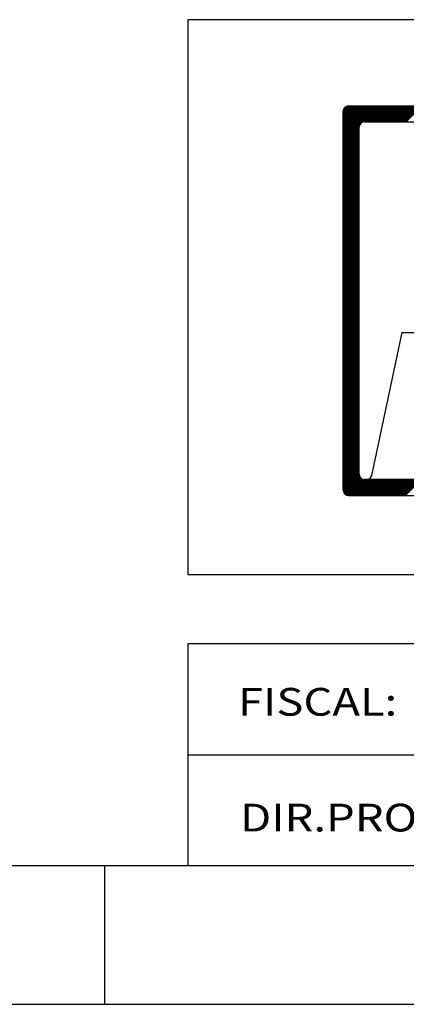
# Model space of a CAD drawing. Extents: x 180577 to 181127, y 1681120 to 1681884.
# Drawn here: x 180935 to 180949, y 1681631 to 1681667 of the extents above; entities that cross this region are included whole.
import ezdxf

# ---------------------------------------------------------------- set-up
doc = ezdxf.new("R2010")
doc.units = 0
doc.header["$LTSCALE"] = 5
doc.header["$MEASUREMENT"] = 0
doc.layers.get('0').update_dxf_attribs({"linetype": 'CONTINUOUS'})
doc.layers.add('REG60-100', color=3, linetype='CONTINUOUS')
doc.layers.add('SELO-N', color=114, linetype='CONTINUOUS')
doc.styles.add('REGUA100', font='romans.shx', dxfattribs={"width": 1.4})

msp = doc.modelspace()

# ---------------------------------------------------------------- linework, layer by layer
at = {"color": 6}
msp.add_line((180845.653, 1681636.456), (181122.153, 1681636.456), dxfattribs=at)
at = {"color": 15}
for p, q in [((180938.153, 1681636.456), (180938.153, 1681631.456)), ((180833.153, 1681631.456), (181127.153, 1681631.456))]:
    msp.add_line(p, q, dxfattribs=at)
at = {"layer": 'REG60-100', "color": 1}
for p, q in [((180941.153, 1681666.956), (180941.153, 1681646.956)), ((181034.153, 1681666.956), (180941.153, 1681666.956)), ((180941.153, 1681646.956), (181034.153, 1681646.956)), ((181034.153, 1681644.456), (180941.153, 1681644.456)), ((180941.153, 1681644.456), (180941.153, 1681636.456)), ((180941.153, 1681640.456), (181034.153, 1681640.456)), ((180941.153, 1681636.456), (181034.153, 1681636.456))]:
    msp.add_line(p, q, dxfattribs=at)
at = {"layer": 'SELO-N', "color": 170, "linetype": 'CONTINUOUS'}
for p, q in [((180946.759, 1681663.647, -0.006), (180946.959, 1681663.847, -0.006)), ((180946.759, 1681663.613, -0.006), (180946.993, 1681663.847, -0.006)), ((180946.759, 1681663.579, -0.006), (180947.027, 1681663.847, -0.006)), ((180946.759, 1681663.545, -0.006), (180947.06, 1681663.847, -0.006)), ((180946.759, 1681663.511, -0.006), (180947.094, 1681663.847, -0.006)), ((180946.759, 1681663.478, -0.006), (180947.128, 1681663.847, -0.006)), ((180946.759, 1681663.444, -0.006), (180947.162, 1681663.847, -0.006)), ((180946.759, 1681663.41, -0.006), (180947.196, 1681663.847, -0.006)), ((180946.759, 1681663.376, -0.006), (180947.23, 1681663.847, -0.006)), ((180946.759, 1681663.342, -0.006), (180947.264, 1681663.847, -0.006)), ((180946.759, 1681663.308, -0.006), (180947.298, 1681663.847, -0.006)), ((180946.759, 1681663.274, -0.006), (180947.331, 1681663.847, -0.006)), ((180946.759, 1681663.24, -0.006), (180947.365, 1681663.847, -0.006)), ((180946.759, 1681663.207, -0.006), (180947.399, 1681663.847, -0.006)), ((180946.759, 1681663.173, -0.006), (180947.433, 1681663.847, -0.006)), ((180946.759, 1681663.139, -0.006), (180947.467, 1681663.847, -0.006)), ((180946.759, 1681663.105, -0.006), (180947.501, 1681663.847, -0.006)), ((180946.759, 1681663.071, -0.006), (180947.535, 1681663.847, -0.006)), ((180946.759, 1681663.037, -0.006), (180947.568, 1681663.847, -0.006)), ((180946.759, 1681663.003, -0.006), (180947.602, 1681663.847, -0.006)), ((180946.759, 1681662.97, -0.006), (180947.636, 1681663.847, -0.006)), ((180946.759, 1681662.936, -0.006), (180947.67, 1681663.847, -0.006)), ((180946.759, 1681662.902, -0.006), (180947.704, 1681663.847, -0.006)), ((180946.759, 1681662.868, -0.006), (180947.738, 1681663.847, -0.006)), ((180946.759, 1681662.834, -0.006), (180947.772, 1681663.847, -0.006)), ((180946.759, 1681662.8, -0.006), (180947.806, 1681663.847, -0.006)), ((180946.759, 1681662.766, -0.006), (180947.839, 1681663.847, -0.006)), ((180946.759, 1681662.732, -0.006), (180947.873, 1681663.847, -0.006)), ((180946.759, 1681662.699, -0.006), (180947.907, 1681663.847, -0.006)), ((180946.759, 1681662.665, -0.006), (180947.941, 1681663.847, -0.006)), ((180946.759, 1681662.631, -0.006), (180947.975, 1681663.847, -0.006)), ((180946.759, 1681662.597, -0.006), (180948.009, 1681663.847, -0.006)), ((180946.761, 1681663.683, -0.006), (180946.923, 1681663.845, -0.006)), ((180946.774, 1681663.73, -0.006), (180946.876, 1681663.832, -0.006)), ((180946.95, 1681663.847, -0.006), (180964.182, 1681663.847, -0.006)), ((180947.454, 1681663.258, -0.006), (180948.043, 1681663.847, -0.006)), ((180947.5, 1681663.27, -0.006), (180948.077, 1681663.847, -0.006)), ((180947.536, 1681663.272, -0.006), (180948.11, 1681663.847, -0.006)), ((180947.569, 1681663.272, -0.006), (180948.144, 1681663.847, -0.006)), ((180947.603, 1681663.272, -0.006), (180948.178, 1681663.847, -0.006)), ((180947.637, 1681663.272, -0.006), (180948.212, 1681663.847, -0.006)), ((180947.671, 1681663.272, -0.006), (180948.246, 1681663.847, -0.006)), ((180947.705, 1681663.272, -0.006), (180948.28, 1681663.847, -0.006)), ((180947.739, 1681663.272, -0.006), (180948.314, 1681663.847, -0.006)), ((180947.773, 1681663.272, -0.006), (180948.347, 1681663.847, -0.006)), ((180947.807, 1681663.272, -0.006), (180948.381, 1681663.847, -0.006)), ((180947.84, 1681663.272, -0.006), (180948.415, 1681663.847, -0.006)), ((180947.874, 1681663.272, -0.006), (180948.449, 1681663.847, -0.006)), ((180947.908, 1681663.272, -0.006), (180948.483, 1681663.847, -0.006)), ((180947.942, 1681663.272, -0.006), (180948.517, 1681663.847, -0.006)), ((180947.976, 1681663.272, -0.006), (180948.551, 1681663.847, -0.006)), ((180948.01, 1681663.272, -0.006), (180948.585, 1681663.847, -0.006)), ((180948.044, 1681663.272, -0.006), (180948.618, 1681663.847, -0.006)), ((180948.078, 1681663.272, -0.006), (180948.652, 1681663.847, -0.006)), ((180948.111, 1681663.272, -0.006), (180948.686, 1681663.847, -0.006)), ((180948.145, 1681663.272, -0.006), (180948.72, 1681663.847, -0.006)), ((180948.179, 1681663.272, -0.006), (180948.754, 1681663.847, -0.006)), ((180948.213, 1681663.272, -0.006), (180948.788, 1681663.847, -0.006)), ((180948.247, 1681663.272, -0.006), (180948.822, 1681663.847, -0.006)), ((180948.281, 1681663.272, -0.006), (180948.856, 1681663.847, -0.006)), ((180948.315, 1681663.272, -0.006), (180948.889, 1681663.847, -0.006)), ((180948.348, 1681663.272, -0.006), (180948.923, 1681663.847, -0.006)), ((180948.382, 1681663.272, -0.006), (180948.957, 1681663.847, -0.006)), ((180948.416, 1681663.272, -0.006), (180948.991, 1681663.847, -0.006)), ((180948.45, 1681663.272, -0.006), (180949.025, 1681663.847, -0.006)), ((180948.484, 1681663.272, -0.006), (180949.059, 1681663.847, -0.006)), ((180948.518, 1681663.272, -0.006), (180949.093, 1681663.847, -0.006)), ((180948.552, 1681663.272, -0.006), (180949.127, 1681663.847, -0.006)), ((180948.586, 1681663.272, -0.006), (180949.16, 1681663.847, -0.006)), ((180948.619, 1681663.272, -0.006), (180949.194, 1681663.847, -0.006)), ((180948.653, 1681663.272, -0.006), (180949.228, 1681663.847, -0.006)), ((180948.687, 1681663.272, -0.006), (180949.262, 1681663.847, -0.006)), ((180948.721, 1681663.272, -0.006), (180949.296, 1681663.847, -0.006)), ((180948.755, 1681663.272, -0.006), (180949.33, 1681663.847, -0.006)), ((180948.789, 1681663.272, -0.006), (180949.364, 1681663.847, -0.006)), ((180948.823, 1681663.272, -0.006), (180949.397, 1681663.847, -0.006)), ((180948.857, 1681663.272, -0.006), (180949.431, 1681663.847, -0.006)), ((180948.89, 1681663.272, -0.006), (180949.465, 1681663.847, -0.006)), ((180948.924, 1681663.272, -0.006), (180949.499, 1681663.847, -0.006)), ((180948.958, 1681663.272, -0.006), (180949.533, 1681663.847, -0.006)), ((180948.992, 1681663.272, -0.006), (180949.567, 1681663.847, -0.006)), ((180949.026, 1681663.272, -0.006), (180949.601, 1681663.847, -0.006)), ((180946.759, 1681649.991, -0.006), (180946.759, 1681663.655, -0.006)), ((180946.759, 1681662.563, -0.006), (180947.347, 1681663.152, -0.006)), ((180946.759, 1681662.529, -0.006), (180947.335, 1681663.106, -0.006)), ((180946.759, 1681662.495, -0.006), (180947.334, 1681663.07, -0.006)), ((180947.334, 1681650.566, -0.006), (180947.334, 1681663.081, -0.006)), ((180947.525, 1681663.272, -0.006), (180950.47, 1681663.272, -0.006)), ((180946.759, 1681662.461, -0.006), (180947.334, 1681663.036, -0.006)), ((180946.759, 1681662.428, -0.006), (180947.334, 1681663.002, -0.006)), ((180946.759, 1681662.394, -0.006), (180947.334, 1681662.969, -0.006)), ((180946.759, 1681662.36, -0.006), (180947.334, 1681662.935, -0.006)), ((180946.759, 1681662.326, -0.006), (180947.334, 1681662.901, -0.006)), ((180946.759, 1681662.292, -0.006), (180947.334, 1681662.867, -0.006)), ((180946.759, 1681662.258, -0.006), (180947.334, 1681662.833, -0.006)), ((180946.759, 1681662.224, -0.006), (180947.334, 1681662.799, -0.006)), ((180946.759, 1681662.191, -0.006), (180947.334, 1681662.765, -0.006)), ((180946.759, 1681662.157, -0.006), (180947.334, 1681662.731, -0.006)), ((180946.759, 1681662.123, -0.006), (180947.334, 1681662.698, -0.006)), ((180946.759, 1681662.089, -0.006), (180947.334, 1681662.664, -0.006)), ((180946.759, 1681662.055, -0.006), (180947.334, 1681662.63, -0.006)), ((180946.759, 1681662.021, -0.006), (180947.334, 1681662.596, -0.006)), ((180946.759, 1681661.987, -0.006), (180947.334, 1681662.562, -0.006)), ((180946.759, 1681661.953, -0.006), (180947.334, 1681662.528, -0.006)), ((180946.759, 1681661.92, -0.006), (180947.334, 1681662.494, -0.006)), ((180946.759, 1681661.886, -0.006), (180947.334, 1681662.46, -0.006)), ((180946.759, 1681661.852, -0.006), (180947.334, 1681662.427, -0.006)), ((180946.759, 1681661.818, -0.006), (180947.334, 1681662.393, -0.006)), ((180946.759, 1681661.784, -0.006), (180947.334, 1681662.359, -0.006)), ((180946.759, 1681661.75, -0.006), (180947.334, 1681662.325, -0.006)), ((180946.759, 1681661.716, -0.006), (180947.334, 1681662.291, -0.006)), ((180946.759, 1681661.682, -0.006), (180947.334, 1681662.257, -0.006)), ((180946.759, 1681661.649, -0.006), (180947.334, 1681662.223, -0.006)), ((180946.759, 1681661.615, -0.006), (180947.334, 1681662.19, -0.006)), ((180946.759, 1681661.581, -0.006), (180947.334, 1681662.156, -0.006)), ((180946.759, 1681661.547, -0.006), (180947.334, 1681662.122, -0.006)), ((180946.759, 1681661.513, -0.006), (180947.334, 1681662.088, -0.006)), ((180946.759, 1681661.479, -0.006), (180947.334, 1681662.054, -0.006)), ((180946.759, 1681661.445, -0.006), (180947.334, 1681662.02, -0.006)), ((180946.759, 1681661.411, -0.006), (180947.334, 1681661.986, -0.006)), ((180946.759, 1681661.378, -0.006), (180947.334, 1681661.952, -0.006)), ((180946.759, 1681661.344, -0.006), (180947.334, 1681661.919, -0.006)), ((180946.759, 1681661.31, -0.006), (180947.334, 1681661.885, -0.006)), ((180946.759, 1681661.276, -0.006), (180947.334, 1681661.851, -0.006)), ((180946.759, 1681661.242, -0.006), (180947.334, 1681661.817, -0.006)), ((180946.759, 1681661.208, -0.006), (180947.334, 1681661.783, -0.006)), ((180946.759, 1681661.174, -0.006), (180947.334, 1681661.749, -0.006)), ((180946.759, 1681661.141, -0.006), (180947.334, 1681661.715, -0.006)), ((180946.759, 1681661.107, -0.006), (180947.334, 1681661.681, -0.006)), ((180946.759, 1681661.073, -0.006), (180947.334, 1681661.648, -0.006)), ((180946.759, 1681661.039, -0.006), (180947.334, 1681661.614, -0.006)), ((180946.759, 1681661.005, -0.006), (180947.334, 1681661.58, -0.006)), ((180946.759, 1681660.971, -0.006), (180947.334, 1681661.546, -0.006)), ((180946.759, 1681660.937, -0.006), (180947.334, 1681661.512, -0.006)), ((180946.759, 1681660.903, -0.006), (180947.334, 1681661.478, -0.006)), ((180946.759, 1681660.87, -0.006), (180947.334, 1681661.444, -0.006)), ((180946.759, 1681660.836, -0.006), (180947.334, 1681661.41, -0.006)), ((180946.759, 1681660.802, -0.006), (180947.334, 1681661.377, -0.006)), ((180946.759, 1681660.768, -0.006), (180947.334, 1681661.343, -0.006)), ((180946.759, 1681660.734, -0.006), (180947.334, 1681661.309, -0.006)), ((180946.759, 1681660.7, -0.006), (180947.334, 1681661.275, -0.006)), ((180946.759, 1681660.666, -0.006), (180947.334, 1681661.241, -0.006)), ((180946.759, 1681660.632, -0.006), (180947.334, 1681661.207, -0.006)), ((180946.759, 1681660.599, -0.006), (180947.334, 1681661.173, -0.006)), ((180946.759, 1681660.565, -0.006), (180947.334, 1681661.14, -0.006)), ((180946.759, 1681660.531, -0.006), (180947.334, 1681661.106, -0.006)), ((180946.759, 1681660.497, -0.006), (180947.334, 1681661.072, -0.006)), ((180946.759, 1681660.463, -0.006), (180947.334, 1681661.038, -0.006)), ((180946.759, 1681660.429, -0.006), (180947.334, 1681661.004, -0.006)), ((180946.759, 1681660.395, -0.006), (180947.334, 1681660.97, -0.006)), ((180946.759, 1681660.362, -0.006), (180947.334, 1681660.936, -0.006)), ((180946.759, 1681660.328, -0.006), (180947.334, 1681660.902, -0.006)), ((180946.759, 1681660.294, -0.006), (180947.334, 1681660.869, -0.006)), ((180946.759, 1681660.26, -0.006), (180947.334, 1681660.835, -0.006)), ((180946.759, 1681660.226, -0.006), (180947.334, 1681660.801, -0.006)), ((180946.759, 1681660.192, -0.006), (180947.334, 1681660.767, -0.006)), ((180946.759, 1681660.158, -0.006), (180947.334, 1681660.733, -0.006)), ((180946.759, 1681660.124, -0.006), (180947.334, 1681660.699, -0.006)), ((180946.759, 1681660.091, -0.006), (180947.334, 1681660.665, -0.006)), ((180946.759, 1681660.057, -0.006), (180947.334, 1681660.631, -0.006)), ((180946.759, 1681660.023, -0.006), (180947.334, 1681660.598, -0.006)), ((180946.759, 1681659.989, -0.006), (180947.334, 1681660.564, -0.006)), ((180946.759, 1681659.955, -0.006), (180947.334, 1681660.53, -0.006)), ((180946.759, 1681659.921, -0.006), (180947.334, 1681660.496, -0.006)), ((180946.759, 1681659.887, -0.006), (180947.334, 1681660.462, -0.006)), ((180946.759, 1681659.853, -0.006), (180947.334, 1681660.428, -0.006)), ((180946.759, 1681659.82, -0.006), (180947.334, 1681660.394, -0.006)), ((180946.759, 1681659.786, -0.006), (180947.334, 1681660.361, -0.006)), ((180946.759, 1681659.752, -0.006), (180947.334, 1681660.327, -0.006)), ((180946.759, 1681659.718, -0.006), (180947.334, 1681660.293, -0.006)), ((180946.759, 1681659.684, -0.006), (180947.334, 1681660.259, -0.006)), ((180946.759, 1681659.65, -0.006), (180947.334, 1681660.225, -0.006)), ((180946.759, 1681659.616, -0.006), (180947.334, 1681660.191, -0.006)), ((180946.759, 1681659.582, -0.006), (180947.334, 1681660.157, -0.006)), ((180946.759, 1681659.549, -0.006), (180947.334, 1681660.123, -0.006)), ((180946.759, 1681659.515, -0.006), (180947.334, 1681660.09, -0.006)), ((180946.759, 1681659.481, -0.006), (180947.334, 1681660.056, -0.006)), ((180946.759, 1681659.447, -0.006), (180947.334, 1681660.022, -0.006)), ((180946.759, 1681659.413, -0.006), (180947.334, 1681659.988, -0.006)), ((180946.759, 1681659.379, -0.006), (180947.334, 1681659.954, -0.006)), ((180946.759, 1681659.345, -0.006), (180947.334, 1681659.92, -0.006)), ((180946.759, 1681659.312, -0.006), (180947.334, 1681659.886, -0.006)), ((180946.759, 1681659.278, -0.006), (180947.334, 1681659.852, -0.006)), ((180946.759, 1681659.244, -0.006), (180947.334, 1681659.819, -0.006)), ((180946.759, 1681659.21, -0.006), (180947.334, 1681659.785, -0.006)), ((180946.759, 1681659.176, -0.006), (180947.334, 1681659.751, -0.006)), ((180946.759, 1681659.142, -0.006), (180947.334, 1681659.717, -0.006)), ((180946.759, 1681659.108, -0.006), (180947.334, 1681659.683, -0.006)), ((180946.759, 1681659.074, -0.006), (180947.334, 1681659.649, -0.006)), ((180946.759, 1681659.041, -0.006), (180947.334, 1681659.615, -0.006)), ((180946.759, 1681659.007, -0.006), (180947.334, 1681659.581, -0.006)), ((180946.759, 1681658.973, -0.006), (180947.334, 1681659.548, -0.006)), ((180946.759, 1681658.939, -0.006), (180947.334, 1681659.514, -0.006)), ((180946.759, 1681658.905, -0.006), (180947.334, 1681659.48, -0.006)), ((180946.759, 1681658.871, -0.006), (180947.334, 1681659.446, -0.006)), ((180946.759, 1681658.837, -0.006), (180947.334, 1681659.412, -0.006)), ((180946.759, 1681658.803, -0.006), (180947.334, 1681659.378, -0.006)), ((180946.759, 1681658.77, -0.006), (180947.334, 1681659.344, -0.006)), ((180946.759, 1681658.736, -0.006), (180947.334, 1681659.311, -0.006)), ((180946.759, 1681658.702, -0.006), (180947.334, 1681659.277, -0.006)), ((180946.759, 1681658.668, -0.006), (180947.334, 1681659.243, -0.006)), ((180946.759, 1681658.634, -0.006), (180947.334, 1681659.209, -0.006)), ((180946.759, 1681658.6, -0.006), (180947.334, 1681659.175, -0.006)), ((180946.759, 1681658.566, -0.006), (180947.334, 1681659.141, -0.006)), ((180946.759, 1681658.532, -0.006), (180947.334, 1681659.107, -0.006)), ((180946.759, 1681658.499, -0.006), (180947.334, 1681659.073, -0.006)), ((180946.759, 1681658.465, -0.006), (180947.334, 1681659.04, -0.006)), ((180946.759, 1681658.431, -0.006), (180947.334, 1681659.006, -0.006)), ((180946.759, 1681658.397, -0.006), (180947.334, 1681658.972, -0.006)), ((180946.759, 1681658.363, -0.006), (180947.334, 1681658.938, -0.006)), ((180946.759, 1681658.329, -0.006), (180947.334, 1681658.904, -0.006)), ((180946.759, 1681658.295, -0.006), (180947.334, 1681658.87, -0.006)), ((180946.759, 1681658.262, -0.006), (180947.334, 1681658.836, -0.006)), ((180946.759, 1681658.228, -0.006), (180947.334, 1681658.802, -0.006)), ((180946.759, 1681658.194, -0.006), (180947.334, 1681658.769, -0.006)), ((180946.759, 1681658.16, -0.006), (180947.334, 1681658.735, -0.006)), ((180946.759, 1681658.126, -0.006), (180947.334, 1681658.701, -0.006)), ((180946.759, 1681658.092, -0.006), (180947.334, 1681658.667, -0.006)), ((180946.759, 1681658.058, -0.006), (180947.334, 1681658.633, -0.006)), ((180946.759, 1681658.024, -0.006), (180947.334, 1681658.599, -0.006)), ((180946.759, 1681657.991, -0.006), (180947.334, 1681658.565, -0.006)), ((180946.759, 1681657.957, -0.006), (180947.334, 1681658.531, -0.006)), ((180946.759, 1681657.923, -0.006), (180947.334, 1681658.498, -0.006)), ((180946.759, 1681657.889, -0.006), (180947.334, 1681658.464, -0.006)), ((180946.759, 1681657.855, -0.006), (180947.334, 1681658.43, -0.006)), ((180946.759, 1681657.821, -0.006), (180947.334, 1681658.396, -0.006)), ((180946.759, 1681657.787, -0.006), (180947.334, 1681658.362, -0.006)), ((180946.759, 1681657.753, -0.006), (180947.334, 1681658.328, -0.006)), ((180946.759, 1681657.72, -0.006), (180947.334, 1681658.294, -0.006)), ((180946.759, 1681657.686, -0.006), (180947.334, 1681658.261, -0.006)), ((180946.759, 1681657.652, -0.006), (180947.334, 1681658.227, -0.006)), ((180946.759, 1681657.618, -0.006), (180947.334, 1681658.193, -0.006)), ((180946.759, 1681657.584, -0.006), (180947.334, 1681658.159, -0.006)), ((180946.759, 1681657.55, -0.006), (180947.334, 1681658.125, -0.006)), ((180946.759, 1681657.516, -0.006), (180947.334, 1681658.091, -0.006)), ((180946.759, 1681657.483, -0.006), (180947.334, 1681658.057, -0.006)), ((180946.759, 1681657.449, -0.006), (180947.334, 1681658.023, -0.006)), ((180946.759, 1681657.415, -0.006), (180947.334, 1681657.99, -0.006)), ((180946.759, 1681657.381, -0.006), (180947.334, 1681657.956, -0.006)), ((180946.759, 1681657.347, -0.006), (180947.334, 1681657.922, -0.006)), ((180946.759, 1681657.313, -0.006), (180947.334, 1681657.888, -0.006)), ((180946.759, 1681657.279, -0.006), (180947.334, 1681657.854, -0.006)), ((180946.759, 1681657.245, -0.006), (180947.334, 1681657.82, -0.006)), ((180946.759, 1681657.212, -0.006), (180947.334, 1681657.786, -0.006)), ((180946.759, 1681657.178, -0.006), (180947.334, 1681657.752, -0.006)), ((180946.759, 1681657.144, -0.006), (180947.334, 1681657.719, -0.006)), ((180946.759, 1681657.11, -0.006), (180947.334, 1681657.685, -0.006)), ((180946.759, 1681657.076, -0.006), (180947.334, 1681657.651, -0.006)), ((180946.759, 1681657.042, -0.006), (180947.334, 1681657.617, -0.006)), ((180946.759, 1681657.008, -0.006), (180947.334, 1681657.583, -0.006)), ((180946.759, 1681656.974, -0.006), (180947.334, 1681657.549, -0.006)), ((180946.759, 1681656.941, -0.006), (180947.334, 1681657.515, -0.006)), ((180946.759, 1681656.907, -0.006), (180947.334, 1681657.482, -0.006)), ((180946.759, 1681656.873, -0.006), (180947.334, 1681657.448, -0.006)), ((180946.759, 1681656.839, -0.006), (180947.334, 1681657.414, -0.006)), ((180946.759, 1681656.805, -0.006), (180947.334, 1681657.38, -0.006)), ((180946.759, 1681656.771, -0.006), (180947.334, 1681657.346, -0.006)), ((180946.759, 1681656.737, -0.006), (180947.334, 1681657.312, -0.006)), ((180946.759, 1681656.703, -0.006), (180947.334, 1681657.278, -0.006)), ((180946.759, 1681656.67, -0.006), (180947.334, 1681657.244, -0.006)), ((180946.759, 1681656.636, -0.006), (180947.334, 1681657.211, -0.006)), ((180946.759, 1681656.602, -0.006), (180947.334, 1681657.177, -0.006)), ((180946.759, 1681656.568, -0.006), (180947.334, 1681657.143, -0.006)), ((180946.759, 1681656.534, -0.006), (180947.334, 1681657.109, -0.006)), ((180946.759, 1681656.5, -0.006), (180947.334, 1681657.075, -0.006)), ((180946.759, 1681656.466, -0.006), (180947.334, 1681657.041, -0.006)), ((180946.759, 1681656.433, -0.006), (180947.334, 1681657.007, -0.006)), ((180946.759, 1681656.399, -0.006), (180947.334, 1681656.973, -0.006)), ((180946.759, 1681656.365, -0.006), (180947.334, 1681656.94, -0.006)), ((180946.759, 1681656.331, -0.006), (180947.334, 1681656.906, -0.006)), ((180946.759, 1681656.297, -0.006), (180947.334, 1681656.872, -0.006)), ((180946.759, 1681656.263, -0.006), (180947.334, 1681656.838, -0.006)), ((180946.759, 1681656.229, -0.006), (180947.334, 1681656.804, -0.006)), ((180946.759, 1681656.195, -0.006), (180947.334, 1681656.77, -0.006)), ((180946.759, 1681656.162, -0.006), (180947.334, 1681656.736, -0.006)), ((180946.759, 1681656.128, -0.006), (180947.334, 1681656.702, -0.006)), ((180946.759, 1681656.094, -0.006), (180947.334, 1681656.669, -0.006)), ((180946.759, 1681656.06, -0.006), (180947.334, 1681656.635, -0.006)), ((180946.759, 1681656.026, -0.006), (180947.334, 1681656.601, -0.006)), ((180946.759, 1681655.992, -0.006), (180947.334, 1681656.567, -0.006)), ((180946.759, 1681655.958, -0.006), (180947.334, 1681656.533, -0.006)), ((180946.759, 1681655.924, -0.006), (180947.334, 1681656.499, -0.006)), ((180946.759, 1681655.891, -0.006), (180947.334, 1681656.465, -0.006)), ((180946.759, 1681655.857, -0.006), (180947.334, 1681656.432, -0.006)), ((180946.759, 1681655.823, -0.006), (180947.334, 1681656.398, -0.006)), ((180946.759, 1681655.789, -0.006), (180947.334, 1681656.364, -0.006)), ((180946.759, 1681655.755, -0.006), (180947.334, 1681656.33, -0.006)), ((180946.759, 1681655.721, -0.006), (180947.334, 1681656.296, -0.006)), ((180946.759, 1681655.687, -0.006), (180947.334, 1681656.262, -0.006)), ((180946.759, 1681655.653, -0.006), (180947.334, 1681656.228, -0.006)), ((180946.759, 1681655.62, -0.006), (180947.334, 1681656.194, -0.006)), ((180946.759, 1681655.586, -0.006), (180947.334, 1681656.161, -0.006)), ((180946.759, 1681655.552, -0.006), (180947.334, 1681656.127, -0.006)), ((180946.759, 1681655.518, -0.006), (180947.334, 1681656.093, -0.006)), ((180946.759, 1681655.484, -0.006), (180947.334, 1681656.059, -0.006)), ((180946.759, 1681655.45, -0.006), (180947.334, 1681656.025, -0.006)), ((180946.759, 1681655.416, -0.006), (180947.334, 1681655.991, -0.006)), ((180946.759, 1681655.383, -0.006), (180947.334, 1681655.957, -0.006)), ((180946.759, 1681655.349, -0.006), (180947.334, 1681655.923, -0.006)), ((180946.759, 1681655.315, -0.006), (180947.334, 1681655.89, -0.006)), ((180946.759, 1681655.281, -0.006), (180947.334, 1681655.856, -0.006)), ((180946.759, 1681655.247, -0.006), (180947.334, 1681655.822, -0.006)), ((180946.759, 1681655.213, -0.006), (180947.334, 1681655.788, -0.006)), ((180946.759, 1681655.179, -0.006), (180947.334, 1681655.754, -0.006)), ((180946.759, 1681655.145, -0.006), (180947.334, 1681655.72, -0.006)), ((180946.759, 1681655.112, -0.006), (180947.334, 1681655.686, -0.006)), ((180946.759, 1681655.078, -0.006), (180947.334, 1681655.653, -0.006)), ((180946.759, 1681655.044, -0.006), (180947.334, 1681655.619, -0.006)), ((180946.759, 1681655.01, -0.006), (180947.334, 1681655.585, -0.006)), ((180946.759, 1681654.976, -0.006), (180947.334, 1681655.551, -0.006)), ((180946.759, 1681654.942, -0.006), (180947.334, 1681655.517, -0.006)), ((180946.759, 1681654.908, -0.006), (180947.334, 1681655.483, -0.006)), ((180946.759, 1681654.874, -0.006), (180947.334, 1681655.449, -0.006)), ((180946.759, 1681654.841, -0.006), (180947.334, 1681655.415, -0.006)), ((180946.759, 1681654.807, -0.006), (180947.334, 1681655.382, -0.006)), ((180946.759, 1681654.773, -0.006), (180947.334, 1681655.348, -0.006)), ((180946.759, 1681654.739, -0.006), (180947.334, 1681655.314, -0.006)), ((180946.759, 1681654.705, -0.006), (180947.334, 1681655.28, -0.006)), ((180946.759, 1681654.671, -0.006), (180947.334, 1681655.246, -0.006)), ((180946.759, 1681654.637, -0.006), (180947.334, 1681655.212, -0.006)), ((180946.759, 1681654.604, -0.006), (180947.334, 1681655.178, -0.006)), ((180946.759, 1681654.57, -0.006), (180947.334, 1681655.144, -0.006)), ((180946.759, 1681654.536, -0.006), (180947.334, 1681655.111, -0.006)), ((180946.759, 1681654.502, -0.006), (180947.334, 1681655.077, -0.006)), ((180946.759, 1681654.468, -0.006), (180947.334, 1681655.043, -0.006)), ((180946.759, 1681654.434, -0.006), (180947.334, 1681655.009, -0.006)), ((180946.759, 1681654.4, -0.006), (180947.334, 1681654.975, -0.006)), ((180946.759, 1681654.366, -0.006), (180947.334, 1681654.941, -0.006)), ((180946.759, 1681654.333, -0.006), (180947.334, 1681654.907, -0.006)), ((180946.759, 1681654.299, -0.006), (180947.334, 1681654.873, -0.006)), ((180946.759, 1681654.265, -0.006), (180947.334, 1681654.84, -0.006)), ((180946.759, 1681654.231, -0.006), (180947.334, 1681654.806, -0.006)), ((180946.759, 1681654.197, -0.006), (180947.334, 1681654.772, -0.006)), ((180946.759, 1681654.163, -0.006), (180947.334, 1681654.738, -0.006)), ((180946.759, 1681654.129, -0.006), (180947.334, 1681654.704, -0.006)), ((180946.759, 1681654.095, -0.006), (180947.334, 1681654.67, -0.006)), ((180946.759, 1681654.062, -0.006), (180947.334, 1681654.636, -0.006)), ((180946.759, 1681654.028, -0.006), (180947.334, 1681654.603, -0.006)), ((180946.759, 1681653.994, -0.006), (180947.334, 1681654.569, -0.006)), ((180946.759, 1681653.96, -0.006), (180947.334, 1681654.535, -0.006)), ((180946.759, 1681653.926, -0.006), (180947.334, 1681654.501, -0.006)), ((180946.759, 1681653.892, -0.006), (180947.334, 1681654.467, -0.006)), ((180946.759, 1681653.858, -0.006), (180947.334, 1681654.433, -0.006)), ((180946.759, 1681653.824, -0.006), (180947.334, 1681654.399, -0.006)), ((180946.759, 1681653.791, -0.006), (180947.334, 1681654.365, -0.006)), ((180946.759, 1681653.757, -0.006), (180947.334, 1681654.332, -0.006)), ((180946.759, 1681653.723, -0.006), (180947.334, 1681654.298, -0.006)), ((180946.759, 1681653.689, -0.006), (180947.334, 1681654.264, -0.006)), ((180946.759, 1681653.655, -0.006), (180947.334, 1681654.23, -0.006)), ((180946.759, 1681653.621, -0.006), (180947.334, 1681654.196, -0.006)), ((180946.759, 1681653.587, -0.006), (180947.334, 1681654.162, -0.006)), ((180946.759, 1681653.554, -0.006), (180947.334, 1681654.128, -0.006)), ((180946.759, 1681653.52, -0.006), (180947.334, 1681654.094, -0.006)), ((180946.759, 1681653.486, -0.006), (180947.334, 1681654.061, -0.006)), ((180946.759, 1681653.452, -0.006), (180947.334, 1681654.027, -0.006)), ((180946.759, 1681653.418, -0.006), (180947.334, 1681653.993, -0.006)), ((180946.759, 1681653.384, -0.006), (180947.334, 1681653.959, -0.006)), ((180946.759, 1681653.35, -0.006), (180947.334, 1681653.925, -0.006)), ((180946.759, 1681653.316, -0.006), (180947.334, 1681653.891, -0.006)), ((180946.759, 1681653.283, -0.006), (180947.334, 1681653.857, -0.006)), ((180946.759, 1681653.249, -0.006), (180947.334, 1681653.823, -0.006)), ((180946.759, 1681653.215, -0.006), (180947.334, 1681653.79, -0.006)), ((180946.759, 1681653.181, -0.006), (180947.334, 1681653.756, -0.006)), ((180946.759, 1681653.147, -0.006), (180947.334, 1681653.722, -0.006)), ((180946.759, 1681653.113, -0.006), (180947.334, 1681653.688, -0.006)), ((180946.759, 1681653.079, -0.006), (180947.334, 1681653.654, -0.006)), ((180946.759, 1681653.045, -0.006), (180947.334, 1681653.62, -0.006)), ((180946.759, 1681653.012, -0.006), (180947.334, 1681653.586, -0.006)), ((180946.759, 1681652.978, -0.006), (180947.334, 1681653.553, -0.006)), ((180946.759, 1681652.944, -0.006), (180947.334, 1681653.519, -0.006)), ((180946.759, 1681652.91, -0.006), (180947.334, 1681653.485, -0.006)), ((180946.759, 1681652.876, -0.006), (180947.334, 1681653.451, -0.006)), ((180946.759, 1681652.842, -0.006), (180947.334, 1681653.417, -0.006)), ((180946.759, 1681652.808, -0.006), (180947.334, 1681653.383, -0.006)), ((180946.759, 1681652.775, -0.006), (180947.334, 1681653.349, -0.006)), ((180946.759, 1681652.741, -0.006), (180947.334, 1681653.315, -0.006)), ((180946.759, 1681652.707, -0.006), (180947.334, 1681653.282, -0.006)), ((180946.759, 1681652.673, -0.006), (180947.334, 1681653.248, -0.006)), ((180946.759, 1681652.639, -0.006), (180947.334, 1681653.214, -0.006)), ((180946.759, 1681652.605, -0.006), (180947.334, 1681653.18, -0.006)), ((180946.759, 1681652.571, -0.006), (180947.334, 1681653.146, -0.006)), ((180946.759, 1681652.537, -0.006), (180947.334, 1681653.112, -0.006)), ((180946.759, 1681652.504, -0.006), (180947.334, 1681653.078, -0.006)), ((180946.759, 1681652.47, -0.006), (180947.334, 1681653.044, -0.006)), ((180946.759, 1681652.436, -0.006), (180947.334, 1681653.011, -0.006)), ((180946.759, 1681652.402, -0.006), (180947.334, 1681652.977, -0.006)), ((180946.759, 1681652.368, -0.006), (180947.334, 1681652.943, -0.006)), ((180946.759, 1681652.334, -0.006), (180947.334, 1681652.909, -0.006)), ((180946.759, 1681652.3, -0.006), (180947.334, 1681652.875, -0.006)), ((180946.759, 1681652.266, -0.006), (180947.334, 1681652.841, -0.006)), ((180946.759, 1681652.233, -0.006), (180947.334, 1681652.807, -0.006)), ((180946.759, 1681652.199, -0.006), (180947.334, 1681652.774, -0.006)), ((180946.759, 1681652.165, -0.006), (180947.334, 1681652.74, -0.006)), ((180946.759, 1681652.131, -0.006), (180947.334, 1681652.706, -0.006)), ((180946.759, 1681652.097, -0.006), (180947.334, 1681652.672, -0.006)), ((180946.759, 1681652.063, -0.006), (180947.334, 1681652.638, -0.006)), ((180946.759, 1681652.029, -0.006), (180947.334, 1681652.604, -0.006)), ((180946.759, 1681651.995, -0.006), (180947.334, 1681652.57, -0.006)), ((180946.759, 1681651.962, -0.006), (180947.334, 1681652.536, -0.006)), ((180946.759, 1681651.928, -0.006), (180947.334, 1681652.503, -0.006)), ((180946.759, 1681651.894, -0.006), (180947.334, 1681652.469, -0.006)), ((180946.759, 1681651.86, -0.006), (180947.334, 1681652.435, -0.006)), ((180946.759, 1681651.826, -0.006), (180947.334, 1681652.401, -0.006)), ((180946.759, 1681651.792, -0.006), (180947.334, 1681652.367, -0.006)), ((180946.759, 1681651.758, -0.006), (180947.334, 1681652.333, -0.006)), ((180946.759, 1681651.725, -0.006), (180947.334, 1681652.299, -0.006)), ((180946.759, 1681651.691, -0.006), (180947.334, 1681652.265, -0.006)), ((180946.759, 1681651.657, -0.006), (180947.334, 1681652.232, -0.006)), ((180946.759, 1681651.623, -0.006), (180947.334, 1681652.198, -0.006)), ((180946.759, 1681651.589, -0.006), (180947.334, 1681652.164, -0.006)), ((180946.759, 1681651.555, -0.006), (180947.334, 1681652.13, -0.006)), ((180946.759, 1681651.521, -0.006), (180947.334, 1681652.096, -0.006)), ((180946.759, 1681651.487, -0.006), (180947.334, 1681652.062, -0.006)), ((180946.759, 1681651.454, -0.006), (180947.334, 1681652.028, -0.006)), ((180946.759, 1681651.42, -0.006), (180947.334, 1681651.994, -0.006)), ((180946.759, 1681651.386, -0.006), (180947.334, 1681651.961, -0.006)), ((180946.759, 1681651.352, -0.006), (180947.334, 1681651.927, -0.006)), ((180946.759, 1681651.318, -0.006), (180947.334, 1681651.893, -0.006)), ((180946.759, 1681651.284, -0.006), (180947.334, 1681651.859, -0.006)), ((180946.759, 1681651.25, -0.006), (180947.334, 1681651.825, -0.006)), ((180946.759, 1681651.216, -0.006), (180947.334, 1681651.791, -0.006)), ((180946.759, 1681651.183, -0.006), (180947.334, 1681651.757, -0.006)), ((180946.759, 1681651.149, -0.006), (180947.334, 1681651.724, -0.006)), ((180946.759, 1681651.115, -0.006), (180947.334, 1681651.69, -0.006)), ((180946.759, 1681651.081, -0.006), (180947.334, 1681651.656, -0.006)), ((180946.759, 1681651.047, -0.006), (180947.334, 1681651.622, -0.006)), ((180946.759, 1681651.013, -0.006), (180947.334, 1681651.588, -0.006)), ((180946.759, 1681650.979, -0.006), (180947.334, 1681651.554, -0.006)), ((180946.759, 1681650.945, -0.006), (180947.334, 1681651.52, -0.006)), ((180946.759, 1681650.912, -0.006), (180947.334, 1681651.486, -0.006)), ((180946.759, 1681650.878, -0.006), (180947.334, 1681651.453, -0.006)), ((180946.759, 1681650.844, -0.006), (180947.334, 1681651.419, -0.006)), ((180946.759, 1681650.81, -0.006), (180947.334, 1681651.385, -0.006)), ((180946.759, 1681650.776, -0.006), (180947.334, 1681651.351, -0.006)), ((180946.759, 1681650.742, -0.006), (180947.334, 1681651.317, -0.006)), ((180946.759, 1681650.708, -0.006), (180947.334, 1681651.283, -0.006)), ((180946.759, 1681650.675, -0.006), (180947.334, 1681651.249, -0.006)), ((180946.759, 1681650.641, -0.006), (180947.334, 1681651.215, -0.006)), ((180946.759, 1681650.607, -0.006), (180947.334, 1681651.182, -0.006)), ((180946.759, 1681650.573, -0.006), (180947.334, 1681651.148, -0.006)), ((180946.759, 1681650.539, -0.006), (180947.334, 1681651.114, -0.006)), ((180946.759, 1681650.505, -0.006), (180947.334, 1681651.08, -0.006)), ((180946.759, 1681650.471, -0.006), (180947.334, 1681651.046, -0.006)), ((180946.759, 1681650.437, -0.006), (180947.334, 1681651.012, -0.006)), ((180946.759, 1681650.404, -0.006), (180947.334, 1681650.978, -0.006)), ((180946.759, 1681650.37, -0.006), (180947.334, 1681650.944, -0.006)), ((180946.759, 1681650.336, -0.006), (180947.334, 1681650.911, -0.006)), ((180946.759, 1681650.302, -0.006), (180947.334, 1681650.877, -0.006)), ((180946.759, 1681650.268, -0.006), (180947.334, 1681650.843, -0.006)), ((180946.759, 1681650.234, -0.006), (180947.334, 1681650.809, -0.006)), ((180946.759, 1681650.2, -0.006), (180947.334, 1681650.775, -0.006)), ((180946.759, 1681650.166, -0.006), (180947.334, 1681650.741, -0.006)), ((180946.759, 1681650.133, -0.006), (180947.334, 1681650.707, -0.006)), ((180946.759, 1681650.099, -0.006), (180947.334, 1681650.674, -0.006)), ((180946.759, 1681650.065, -0.006), (180947.334, 1681650.64, -0.006)), ((180946.759, 1681650.031, -0.006), (180947.334, 1681650.606, -0.006)), ((180946.759, 1681649.997, -0.006), (180947.334, 1681650.572, -0.006)), ((180946.761, 1681649.965, -0.006), (180947.335, 1681650.54, -0.006)), ((180946.767, 1681649.937, -0.006), (180947.341, 1681650.512, -0.006)), ((180946.776, 1681649.912, -0.006), (180947.351, 1681650.487, -0.006)), ((180946.788, 1681649.89, -0.006), (180947.362, 1681650.465, -0.006)), ((180946.802, 1681649.871, -0.006), (180947.376, 1681650.445, -0.006)), ((180946.818, 1681649.853, -0.006), (180947.393, 1681650.428, -0.006)), ((180946.836, 1681649.837, -0.006), (180947.411, 1681650.412, -0.006)), ((180946.857, 1681649.824, -0.006), (180947.432, 1681650.399, -0.006)), ((180946.88, 1681649.813, -0.006), (180947.455, 1681650.388, -0.006)), ((180946.905, 1681649.805, -0.006), (180947.48, 1681650.38, -0.006)), ((180946.935, 1681649.8, -0.006), (180947.509, 1681650.375, -0.006)), ((180946.968, 1681649.8, -0.006), (180947.543, 1681650.375, -0.006)), ((180947.002, 1681649.8, -0.006), (180947.577, 1681650.375, -0.006)), ((180947.036, 1681649.8, -0.006), (180947.61, 1681650.375, -0.006)), ((180947.069, 1681649.8, -0.006), (180947.644, 1681650.375, -0.006)), ((180947.103, 1681649.8, -0.006), (180947.678, 1681650.375, -0.006)), ((180947.137, 1681649.8, -0.006), (180947.712, 1681650.375, -0.006)), ((180947.171, 1681649.8, -0.006), (180947.746, 1681650.375, -0.006)), ((180947.205, 1681649.8, -0.006), (180947.78, 1681650.375, -0.006)), ((180947.239, 1681649.8, -0.006), (180947.814, 1681650.375, -0.006)), ((180947.273, 1681649.8, -0.006), (180947.847, 1681650.375, -0.006)), ((180947.307, 1681649.8, -0.006), (180947.881, 1681650.375, -0.006)), ((180947.34, 1681649.8, -0.006), (180947.915, 1681650.375, -0.006)), ((180947.374, 1681649.8, -0.006), (180947.949, 1681650.375, -0.006)), ((180947.408, 1681649.8, -0.006), (180947.983, 1681650.375, -0.006)), ((180947.442, 1681649.8, -0.006), (180948.017, 1681650.375, -0.006)), ((180947.476, 1681649.8, -0.006), (180948.051, 1681650.375, -0.006)), ((180947.51, 1681649.8, -0.006), (180948.085, 1681650.375, -0.006)), ((180947.595, 1681650.375, -0.006), (180947.525, 1681650.375, -0.006)), ((180947.544, 1681649.8, -0.006), (180948.118, 1681650.375, -0.006)), ((180952.72, 1681650.375, -0.006), (180947.56, 1681650.375, -0.006)), ((180947.578, 1681649.8, -0.006), (180948.152, 1681650.375, -0.006)), ((180947.611, 1681649.8, -0.006), (180948.186, 1681650.375, -0.006)), ((180947.645, 1681649.8, -0.006), (180948.22, 1681650.375, -0.006)), ((180947.679, 1681649.8, -0.006), (180948.254, 1681650.375, -0.006)), ((180947.713, 1681649.8, -0.006), (180948.288, 1681650.375, -0.006)), ((180947.747, 1681649.8, -0.006), (180948.322, 1681650.375, -0.006)), ((180947.781, 1681649.8, -0.006), (180948.356, 1681650.375, -0.006)), ((180947.815, 1681649.8, -0.006), (180948.389, 1681650.375, -0.006)), ((180947.848, 1681649.8, -0.006), (180948.423, 1681650.375, -0.006)), ((180947.882, 1681649.8, -0.006), (180948.457, 1681650.375, -0.006)), ((180947.916, 1681649.8, -0.006), (180948.491, 1681650.375, -0.006)), ((180947.95, 1681649.8, -0.006), (180948.525, 1681650.375, -0.006)), ((180947.984, 1681649.8, -0.006), (180948.559, 1681650.375, -0.006)), ((180948.018, 1681649.8, -0.006), (180948.593, 1681650.375, -0.006)), ((180948.052, 1681649.8, -0.006), (180948.627, 1681650.375, -0.006)), ((180948.086, 1681649.8, -0.006), (180948.66, 1681650.375, -0.006)), ((180948.119, 1681649.8, -0.006), (180948.694, 1681650.375, -0.006)), ((180948.153, 1681649.8, -0.006), (180948.728, 1681650.375, -0.006)), ((180948.187, 1681649.8, -0.006), (180948.762, 1681650.375, -0.006)), ((180948.221, 1681649.8, -0.006), (180948.796, 1681650.375, -0.006)), ((180948.255, 1681649.8, -0.006), (180948.83, 1681650.375, -0.006)), ((180948.289, 1681649.8, -0.006), (180948.864, 1681650.375, -0.006)), ((180948.323, 1681649.8, -0.006), (180948.897, 1681650.375, -0.006)), ((180948.357, 1681649.8, -0.006), (180948.931, 1681650.375, -0.006)), ((180948.39, 1681649.8, -0.006), (180948.965, 1681650.375, -0.006)), ((180948.424, 1681649.8, -0.006), (180948.999, 1681650.375, -0.006)), ((180948.458, 1681649.8, -0.006), (180949.033, 1681650.375, -0.006)), ((180948.492, 1681649.8, -0.006), (180949.067, 1681650.375, -0.006)), ((180948.526, 1681649.8, -0.006), (180949.101, 1681650.375, -0.006)), ((180948.56, 1681649.8, -0.006), (180949.135, 1681650.375, -0.006)), ((180948.594, 1681649.8, -0.006), (180949.168, 1681650.375, -0.006)), ((180948.628, 1681649.8, -0.006), (180949.202, 1681650.375, -0.006)), ((180948.661, 1681649.8, -0.006), (180949.236, 1681650.375, -0.006)), ((180948.695, 1681649.8, -0.006), (180949.27, 1681650.375, -0.006)), ((180948.729, 1681649.8, -0.006), (180949.304, 1681650.375, -0.006)), ((180948.763, 1681649.8, -0.006), (180949.338, 1681650.375, -0.006)), ((180948.797, 1681649.8, -0.006), (180949.372, 1681650.375, -0.006)), ((180948.831, 1681649.8, -0.006), (180949.406, 1681650.375, -0.006)), ((180948.865, 1681649.8, -0.006), (180949.439, 1681650.375, -0.006)), ((180948.898, 1681649.8, -0.006), (180949.473, 1681650.375, -0.006)), ((180948.932, 1681649.8, -0.006), (180949.507, 1681650.375, -0.006)), ((180948.966, 1681649.8, -0.006), (180949.541, 1681650.375, -0.006)), ((180949, 1681649.8, -0.006), (180949.575, 1681650.375, -0.006)), ((180946.95, 1681649.8, -0.006), (180964.182, 1681649.8, -0.006))]:
    msp.add_line(p, q, dxfattribs=at)
at = {"layer": 'SELO-N', "color": 2, "linetype": 'CONTINUOUS'}
for q in [(180947.783, 1681650.527, -0.006), (180953.837, 1681655.674, -0.006)]:
    msp.add_line((180948.868, 1681655.674, -0.006), q, dxfattribs=at)
at = {"layer": 'SELO-N', "color": 170, "linetype": 'CONTINUOUS'}
for centre, start, end in [((180946.95, 1681663.655, -0.006), 90, 180), ((180947.525, 1681663.081, -0.006), 90, 180), ((180947.525, 1681650.566, -0.006), 180, 270), ((180946.95, 1681649.991, -0.006), 180, 270)]:
    msp.add_arc(centre, 0.192, start, end, dxfattribs=at)
at = {"layer": 'SELO-N', "color": 3, "linetype": 'CONTINUOUS'}
msp.add_arc((180947.595, 1681650.566, -0.006), 0.192, 270, 348.0959, dxfattribs=at)

# ---------------------------------------------------------------- texts
at = {"layer": 'REG60-100', "color": 3, "style": 'REGUA100', "width": 1.2}
for s, p in [('FISCAL: ', (180942.964, 1681641.862)), ('DIR.PROJ.VIARIOS: ', (180943.037, 1681637.687))]:
    msp.add_text(s, height=1, dxfattribs=at).set_placement(p)

doc.saveas('drawing.dxf')
